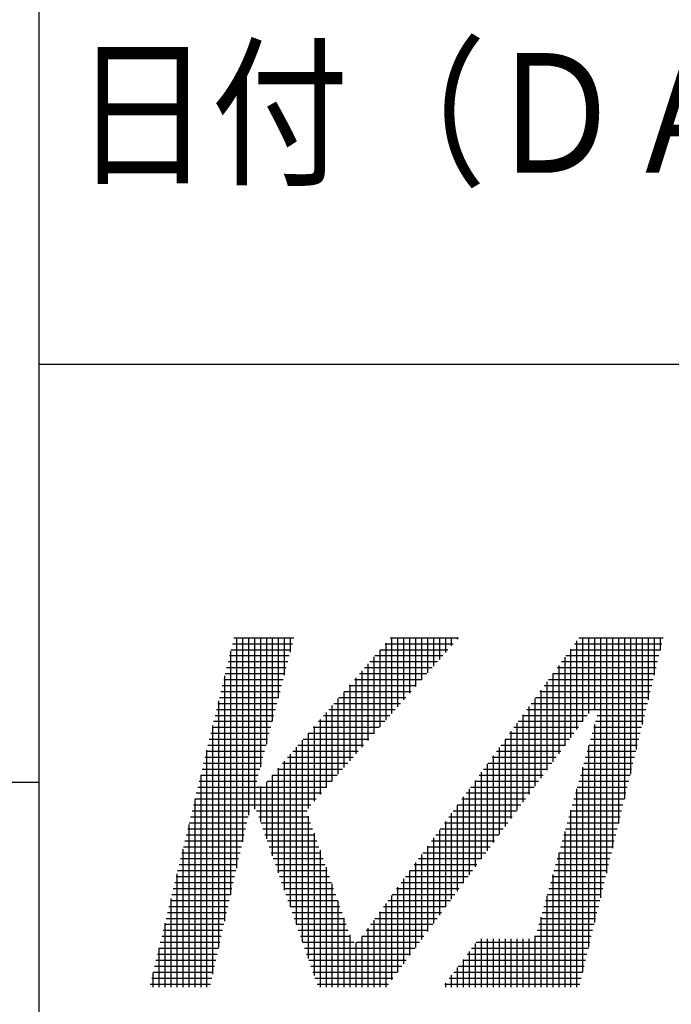
# Model space of a CAD drawing. Extents: x -91 to 966, y 0 to 634.
# Drawn here: x 626 to 648, y 54 to 87 of the extents above; entities that cross this region are included whole.
import ezdxf
from ezdxf.enums import TextEntityAlignment as Align

# ---------------------------------------------------------------- set-up
doc = ezdxf.new("R2010")
doc.units = 0
doc.header["$LTSCALE"] = 2
doc.layers.get('0').update_dxf_attribs({"linetype": 'CONTINUOUS'})
doc.layers.add('AM_BOR', color=7, linetype='CONTINUOUS')
doc.styles.get("Standard").update_dxf_attribs({"font": 'isocp.shx', "bigfont": 'EXTFONT.SHX'})
doc.styles.add('TATE', font='ISOCP.SHX', dxfattribs={"bigfont": 'EXTFONT.SHX'})

# ---------------------------------------------------------------- blocks, each defined once
blk = doc.blocks.new('KOZU0033')
at = {"color": 7, "linetype": 'CONTINUOUS'}
for p, q in [((-116.75466, 18.319984), (-115.74762, 18.319985)), ((-116.73052, 18.419984), (-115.72162, 18.419985)), ((-116.68492, 18.420593), (-116.68492, 14.559822)), ((-116.58492, 18.420593), (-116.58492, 15.003216)), ((-116.48492, 18.420593), (-116.48492, 15.44661)), ((-116.38492, 18.420593), (-116.38492, 15.549621)), ((-116.28492, 18.420593), (-116.28492, 16.253433)), ((-116.18492, 18.420593), (-116.18492, 16.638048)), ((-116.08492, 18.420593), (-116.08492, 17.022664)), ((-115.98492, 18.420593), (-115.98492, 17.407279)), ((-115.88492, 18.420593), (-115.88492, 17.791894)), ((-115.78492, 18.420593), (-115.78492, 18.17651)), ((-114.19371, 18.319986), (-113.05265, 18.319987)), ((-114.18492, 18.330204), (-114.18492, 17.038736)), ((-114.10771, 18.419986), (-112.96428, 18.419987)), ((-114.08492, 18.420593), (-114.08492, 17.151894)), ((-113.98492, 18.420593), (-113.98492, 17.265052)), ((-113.88492, 18.420593), (-113.88492, 17.37821)), ((-113.78492, 18.420593), (-113.78492, 17.491368)), ((-113.68492, 18.420593), (-113.68492, 17.604526)), ((-113.58492, 18.420593), (-113.58492, 17.717684)), ((-113.48492, 18.420593), (-113.48492, 17.830842)), ((-113.38492, 18.420593), (-113.38492, 17.944)), ((-113.28492, 18.420593), (-113.28492, 18.057158)), ((-113.18492, 18.420593), (-113.18492, 18.170316)), ((-113.08492, 18.420593), (-113.08492, 18.283474)), ((-112.98492, 18.420593), (-112.98492, 18.396632)), ((-111.01907, 18.319989), (-109.5577, 18.319991)), ((-110.98492, 18.366941), (-110.98492, 16.880632)), ((-110.94634, 18.419989), (-109.53356, 18.419991)), ((-110.88492, 18.420593), (-110.88492, 17.015817)), ((-110.78492, 18.420593), (-110.78492, 17.151002)), ((-110.68492, 18.420593), (-110.68492, 17.210227)), ((-110.58492, 18.420593), (-110.58492, 14.064371)), ((-110.48492, 18.420593), (-110.48492, 14.478657)), ((-110.38492, 18.420593), (-110.38492, 14.892942)), ((-110.28492, 18.420593), (-110.28492, 15.307227)), ((-110.18492, 18.420593), (-110.18492, 15.721512)), ((-110.08492, 18.420593), (-110.08492, 16.135797)), ((-109.98492, 18.420593), (-109.98492, 16.550082)), ((-109.88492, 18.420593), (-109.88492, 16.964367)), ((-109.78492, 18.420593), (-109.78492, 17.378653)), ((-109.68492, 18.420593), (-109.68492, 17.792938)), ((-109.58492, 18.420593), (-109.58492, 18.207223)), ((-116.78492, 18.19463), (-116.78492, 14.116428)), ((-116.7788, 18.219983), (-115.77362, 18.219984)), ((-114.28492, 18.213925), (-114.28492, 16.925578)), ((-114.27971, 18.219986), (-113.14102, 18.219987)), ((-111.09179, 18.219989), (-109.58184, 18.219991)), ((-111.08492, 18.229441), (-111.08492, 16.745447)), ((-116.82708, 18.019983), (-115.82562, 18.019984)), ((-116.80294, 18.119983), (-115.79962, 18.119984)), ((-114.48492, 17.981367), (-114.48492, 16.699262)), ((-114.45171, 18.019986), (-113.31777, 18.019987)), ((-114.38492, 18.097646), (-114.38492, 16.81242)), ((-114.36571, 18.119986), (-113.2294, 18.119987)), ((-111.23725, 18.019989), (-109.63011, 18.019991)), ((-111.18492, 18.091941), (-111.18492, 16.610262)), ((-111.16452, 18.119989), (-109.60598, 18.119991)), ((-116.87535, 17.819983), (-115.87762, 17.819984)), ((-116.85121, 17.919983), (-115.85162, 17.919984)), ((-114.62371, 17.819986), (-113.49451, 17.819987)), ((-114.58492, 17.865088), (-114.58492, 16.586104)), ((-114.53771, 17.919986), (-113.40614, 17.919987)), ((-111.38492, 17.816942), (-111.38492, 16.339892)), ((-111.3827, 17.819989), (-109.67839, 17.819991)), ((-111.30998, 17.919989), (-109.65425, 17.919991)), ((-111.28492, 17.954442), (-111.28492, 16.475077)), ((-116.89949, 17.719983), (-115.90362, 17.719984)), ((-116.88492, 17.780345), (-116.88492, 13.673034)), ((-114.70971, 17.719986), (-113.58288, 17.719987)), ((-114.68492, 17.748809), (-114.68492, 16.472946)), ((-111.48492, 17.679442), (-111.48492, 16.204706)), ((-111.45543, 17.719989), (-109.70253, 17.719991)), ((-116.94777, 17.519983), (-115.95562, 17.519984)), ((-116.92363, 17.619983), (-115.92962, 17.619984)), ((-114.88492, 17.51625), (-114.88492, 16.24663)), ((-114.88171, 17.519985), (-113.75963, 17.519986)), ((-114.79571, 17.619985), (-113.67126, 17.619987)), ((-114.78492, 17.632529), (-114.78492, 16.359788)), ((-111.60089, 17.519989), (-109.7508, 17.51999)), ((-111.58492, 17.541943), (-111.58492, 16.069521)), ((-111.52816, 17.619989), (-109.72667, 17.619991)), ((-116.99604, 17.319983), (-116.00762, 17.319984)), ((-116.98492, 17.36606), (-116.98491, 13.22964)), ((-116.9719, 17.419983), (-115.98162, 17.419984)), ((-115.05371, 17.319985), (-113.93637, 17.319986)), ((-114.98492, 17.399971), (-114.98492, 16.133472)), ((-114.96771, 17.419985), (-113.848, 17.419986)), ((-111.74634, 17.319988), (-109.79908, 17.31999)), ((-111.68492, 17.404443), (-111.68492, 15.934336)), ((-111.67361, 17.419989), (-109.77494, 17.41999)), ((-117.02018, 17.219983), (-116.03362, 17.219984)), ((-115.18492, 17.167413), (-115.18492, 15.907156)), ((-115.13971, 17.219985), (-114.02474, 17.219986)), ((-115.08492, 17.283692), (-115.08492, 16.020314)), ((-111.81907, 17.219988), (-109.82322, 17.21999)), ((-111.78492, 17.266943), (-111.78492, 15.799151)), ((-117.06845, 17.019983), (-116.08562, 17.019984)), ((-117.04432, 17.119983), (-116.05962, 17.119984)), ((-115.31171, 17.019985), (-114.20149, 17.019986)), ((-115.28492, 17.051134), (-115.28492, 15.793998)), ((-115.22571, 17.119985), (-114.11312, 17.119986)), ((-111.98492, 16.991944), (-111.98492, 15.528781)), ((-111.96452, 17.019988), (-110.88183, 17.019989)), ((-111.8918, 17.119988), (-110.80786, 17.119989)), ((-111.88492, 17.129444), (-111.88492, 15.663966)), ((-110.67024, 17.01999), (-109.87149, 17.01999)), ((-110.64237, 17.11999), (-109.84735, 17.11999)), ((-117.09259, 16.919983), (-116.11162, 16.919984)), ((-117.08492, 16.951775), (-117.08491, 12.786245)), ((-115.39771, 16.919985), (-114.28986, 16.919986)), ((-115.38492, 16.934855), (-115.38492, 15.68084)), ((-112.08492, 16.854444), (-112.08492, 15.393596)), ((-112.03725, 16.919988), (-110.9558, 16.919989)), ((-110.69811, 16.91999), (-109.89563, 16.91999)), ((-110.68492, 16.967325), (-110.68492, 13.650086)), ((-117.14087, 16.719983), (-116.16362, 16.719984)), ((-117.11673, 16.819983), (-116.13762, 16.819984)), ((-115.58492, 16.702297), (-115.58492, 13.334126)), ((-115.56971, 16.719985), (-114.4666, 16.719986)), ((-115.48492, 16.818576), (-115.48492, 15.562357)), ((-115.48371, 16.819985), (-114.37823, 16.819986)), ((-112.18492, 16.716945), (-112.18492, 15.258411)), ((-112.1827, 16.719988), (-111.10375, 16.719989)), ((-112.10998, 16.819988), (-111.02978, 16.819989)), ((-110.75385, 16.719989), (-109.94391, 16.71999)), ((-110.72598, 16.81999), (-109.91977, 16.81999)), ((-117.18914, 16.519983), (-116.21561, 16.519984)), ((-117.18492, 16.537489), (-117.18491, 12.568861)), ((-117.16501, 16.619983), (-116.18962, 16.619984)), ((-115.74171, 16.519984), (-114.64335, 16.519986)), ((-115.68492, 16.586018), (-115.68492, 13.620713)), ((-115.65571, 16.619985), (-114.55498, 16.619986)), ((-112.32816, 16.519988), (-111.2517, 16.519989)), ((-112.28492, 16.579445), (-112.28492, 15.123226)), ((-112.25543, 16.619988), (-111.17772, 16.619989)), ((-110.80959, 16.519989), (-109.99218, 16.51999)), ((-110.78492, 16.608503), (-110.78491, 13.235801)), ((-110.78172, 16.619989), (-109.96804, 16.61999)), ((-117.21328, 16.419983), (-116.24161, 16.419984)), ((-115.88492, 16.353459), (-115.88492, 14.193885)), ((-115.82771, 16.419984), (-114.73172, 16.419985)), ((-115.78492, 16.469739), (-115.78492, 13.907299)), ((-112.40089, 16.419988), (-111.32567, 16.419989)), ((-112.38492, 16.441945), (-112.38492, 14.988041)), ((-110.83745, 16.419989), (-110.01632, 16.41999)), ((-117.26156, 16.219983), (-116.29361, 16.219984)), ((-117.23742, 16.319983), (-116.26761, 16.319984)), ((-115.99971, 16.219984), (-114.90846, 16.219985)), ((-115.98492, 16.23718), (-115.98492, 14.480471)), ((-115.91371, 16.319984), (-114.82009, 16.319985)), ((-112.58492, 16.166946), (-112.58492, 14.717671)), ((-112.54634, 16.219988), (-111.47361, 16.219989)), ((-112.48492, 16.304446), (-112.48492, 14.852856)), ((-112.47361, 16.319988), (-111.39964, 16.319989)), ((-110.89319, 16.219989), (-110.0646, 16.21999)), ((-110.88492, 16.249681), (-110.88491, 12.821516)), ((-110.86532, 16.319989), (-110.04046, 16.31999)), ((-117.30983, 16.019983), (-116.34561, 16.019984)), ((-117.2857, 16.119983), (-116.31961, 16.119984)), ((-117.28492, 16.123204), (-117.28491, 12.568861)), ((-116.18492, 16.004622), (-116.18492, 15.053644)), ((-116.17171, 16.019984), (-115.08521, 16.019985)), ((-116.08571, 16.119984), (-114.99684, 16.119985)), ((-116.08492, 16.120901), (-116.08492, 14.767058)), ((-112.6918, 16.019988), (-111.62156, 16.019989)), ((-112.68492, 16.029446), (-112.68492, 14.582486)), ((-112.61907, 16.119988), (-111.54759, 16.119989)), ((-110.94893, 16.019989), (-110.11287, 16.01999)), ((-110.92106, 16.119989), (-110.08873, 16.11999)), ((-117.33397, 15.919983), (-115.17358, 15.919985)), ((-116.28492, 15.926594), (-116.28492, 15.34023)), ((-112.78492, 15.891946), (-112.78492, 14.447301)), ((-112.76452, 15.919987), (-111.69553, 15.919989)), ((-110.98492, 15.890859), (-110.98491, 12.568861)), ((-110.9768, 15.919989), (-110.13701, 15.91999)), ((-117.38492, 15.708919), (-117.38491, 12.568861)), ((-117.38225, 15.719983), (-115.35032, 15.719985)), ((-117.35811, 15.819983), (-115.26195, 15.819985)), ((-112.90998, 15.719987), (-111.84348, 15.719988)), ((-112.88492, 15.754447), (-112.88492, 14.312116)), ((-112.83725, 15.819987), (-111.7695, 15.819988)), ((-111.03254, 15.719989), (-110.18528, 15.71999)), ((-111.00467, 15.819989), (-110.16115, 15.81999)), ((-117.43052, 15.519983), (-116.46517, 15.519984)), ((-117.40638, 15.619983), (-115.4387, 15.619985)), ((-116.34895, 15.519984), (-115.4993, 15.519985)), ((-113.05543, 15.519987), (-111.99142, 15.519988)), ((-112.98492, 15.616947), (-112.98492, 14.17693)), ((-112.98271, 15.619987), (-111.91745, 15.619988)), ((-111.08827, 15.519989), (-110.23356, 15.51999)), ((-111.08492, 15.532036), (-111.08491, 12.568861)), ((-111.06041, 15.619989), (-110.20942, 15.61999)), ((-117.45466, 15.419983), (-116.49092, 15.419984)), ((-116.31275, 15.419984), (-115.48142, 15.419985)), ((-115.48492, 15.429888), (-115.48491, 13.04754)), ((-113.18492, 15.341948), (-113.18492, 13.90656)), ((-113.12816, 15.419987), (-112.06539, 15.419988)), ((-113.08492, 15.479447), (-113.08492, 14.041745)), ((-111.11614, 15.419989), (-110.2577, 15.41999)), ((-117.50294, 15.219983), (-116.53603, 15.219984)), ((-117.48492, 15.294634), (-117.48491, 12.568861)), ((-117.4788, 15.319983), (-116.51348, 15.319984)), ((-116.27785, 15.319984), (-115.44613, 15.319985)), ((-116.24296, 15.219984), (-115.41083, 15.219985)), ((-113.28492, 15.204448), (-113.28492, 13.771375)), ((-113.27362, 15.219987), (-112.21334, 15.219988)), ((-113.20089, 15.319987), (-112.13937, 15.319988)), ((-111.18492, 15.173214), (-111.18491, 12.568861)), ((-111.17188, 15.219989), (-110.30597, 15.21999)), ((-111.14401, 15.319989), (-110.28184, 15.31999)), ((-117.55121, 15.019983), (-116.58114, 15.019984)), ((-117.52707, 15.119983), (-116.55858, 15.119984)), ((-116.20807, 15.119984), (-115.37554, 15.119985)), ((-116.17317, 15.019984), (-115.34025, 15.019985)), ((-115.38492, 15.146554), (-115.38491, 12.760954)), ((-113.41907, 15.019987), (-112.36128, 15.019988)), ((-113.38492, 15.066948), (-113.38492, 13.63619)), ((-113.34634, 15.119987), (-112.28731, 15.119988)), ((-111.22762, 15.019989), (-110.35425, 15.01999)), ((-111.19975, 15.119989), (-110.33011, 15.11999)), ((-117.58492, 14.880349), (-117.58491, 12.568861)), ((-117.57535, 14.919983), (-116.60369, 14.919984)), ((-116.13828, 14.919984), (-115.30495, 14.919985)), ((-115.28492, 14.863221), (-115.28491, 12.568861)), ((-113.4918, 14.919987), (-112.43526, 14.919988)), ((-113.48492, 14.929449), (-113.48492, 13.501005)), ((-111.25549, 14.919989), (-110.37839, 14.91999)), ((-117.62363, 14.719983), (-116.64879, 14.719984)), ((-117.59949, 14.819983), (-116.62624, 14.819984)), ((-116.10338, 14.819984), (-115.26966, 14.819985)), ((-116.06849, 14.719984), (-115.23436, 14.719985)), ((-113.63725, 14.719987), (-112.5832, 14.719988)), ((-113.58492, 14.791949), (-113.58492, 13.36582)), ((-113.56453, 14.819987), (-112.50923, 14.819988)), ((-111.31123, 14.719989), (-110.42666, 14.71999)), ((-111.28492, 14.814392), (-111.28491, 12.568861)), ((-111.28336, 14.819989), (-110.40253, 14.81999)), ((-117.6719, 14.519983), (-116.6939, 14.519984)), ((-117.64776, 14.619983), (-116.67135, 14.619984)), ((-116.0336, 14.619984), (-115.19907, 14.619985)), ((-115.9987, 14.519984), (-115.16377, 14.519985)), ((-115.18492, 14.579887), (-115.18491, 12.568861)), ((-113.78492, 14.51695), (-113.78491, 13.09545)), ((-113.78271, 14.519986), (-112.73115, 14.519987)), ((-113.70998, 14.619986), (-112.65718, 14.619988)), ((-113.68492, 14.654449), (-113.68491, 13.230635)), ((-111.36696, 14.519989), (-110.47494, 14.51999)), ((-111.33909, 14.619989), (-110.4508, 14.61999)), ((-117.69604, 14.419983), (-116.71645, 14.419983)), ((-117.68492, 14.466064), (-117.68491, 12.568861)), ((-115.96381, 14.419984), (-115.12848, 14.419985)), ((-113.88492, 14.37945), (-113.88491, 12.960265)), ((-113.85544, 14.419986), (-112.80512, 14.419987)), ((-111.39483, 14.419989), (-110.49908, 14.41999)), ((-111.38492, 14.45557), (-111.38491, 12.568861)), ((-117.74431, 14.219982), (-116.76156, 14.219983)), ((-117.72018, 14.319982), (-116.73901, 14.319983)), ((-115.92892, 14.319984), (-115.09319, 14.319985)), ((-115.89402, 14.219984), (-115.05789, 14.219985)), ((-115.08492, 14.296554), (-115.08491, 12.568861)), ((-114.00089, 14.219986), (-112.95307, 14.219987)), ((-113.98492, 14.24195), (-113.98491, 12.82508)), ((-113.92816, 14.319986), (-112.87909, 14.319987)), ((-111.45057, 14.219989), (-110.54735, 14.21999)), ((-111.4227, 14.319989), (-110.52321, 14.31999)), ((-117.79259, 14.019982), (-116.80667, 14.019983)), ((-117.78492, 14.051779), (-117.78491, 12.568861)), ((-117.76845, 14.119982), (-116.78411, 14.119983)), ((-115.85913, 14.119984), (-115.0226, 14.119985)), ((-115.82424, 14.019984), (-114.9873, 14.019985)), ((-114.14634, 14.019986), (-113.10101, 14.019987)), ((-114.08492, 14.104451), (-114.08491, 12.689895)), ((-114.07362, 14.119986), (-113.02704, 14.119987)), ((-111.50631, 14.019989), (-110.59563, 14.01999)), ((-111.48492, 14.096748), (-111.48491, 12.568861)), ((-111.47844, 14.119989), (-110.57149, 14.11999)), ((-117.81673, 13.919982), (-116.82922, 13.919983)), ((-115.78934, 13.919984), (-114.95201, 13.919985)), ((-114.98492, 14.013221), (-114.98491, 12.568861)), ((-114.21907, 13.919986), (-113.17498, 13.919987)), ((-114.18492, 13.966951), (-114.18491, 12.568861)), ((-111.53418, 13.919989), (-110.61977, 13.91999)), ((-117.865, 13.719982), (-116.87433, 13.719983)), ((-117.84087, 13.819982), (-116.85177, 13.819983)), ((-115.75445, 13.819984), (-114.91671, 13.819985)), ((-115.71955, 13.719984), (-114.88142, 13.719985)), ((-114.88492, 13.729887), (-114.88491, 12.568861)), ((-114.38492, 13.691952), (-114.38491, 12.568861)), ((-114.36453, 13.719986), (-113.32293, 13.719987)), ((-114.2918, 13.819986), (-113.24896, 13.819987)), ((-114.28492, 13.829451), (-114.28491, 12.568861)), ((-111.58991, 13.719989), (-110.66804, 13.71999)), ((-111.58492, 13.737925), (-111.58491, 12.568861)), ((-111.56205, 13.819989), (-110.6439, 13.81999)), ((-117.88914, 13.619982), (-116.89688, 13.619983)), ((-117.88492, 13.637493), (-117.88491, 12.568861)), ((-115.68466, 13.619985), (-114.84613, 13.619985)), ((-114.48492, 13.554452), (-114.48491, 12.568861)), ((-114.43725, 13.619986), (-113.3969, 13.619987)), ((-111.61778, 13.619989), (-110.69218, 13.619989)), ((-117.93742, 13.419982), (-116.94199, 13.419983)), ((-117.91328, 13.519982), (-116.91943, 13.519983)), ((-115.64977, 13.519985), (-114.81083, 13.519985)), ((-115.61487, 13.419985), (-114.77554, 13.419985)), ((-114.78492, 13.446554), (-114.78491, 12.568861)), ((-114.58492, 13.416952), (-114.58491, 12.568861)), ((-114.58271, 13.419986), (-113.54485, 13.419987)), ((-114.50998, 13.519986), (-113.47087, 13.519987)), ((-112.58492, 13.375996), (-112.58491, 12.568861)), ((-112.48492, 13.375996), (-112.48491, 12.568861)), ((-112.38492, 13.375996), (-112.38491, 12.568861)), ((-112.28492, 13.375996), (-112.28491, 12.568861)), ((-112.18492, 13.375996), (-112.18491, 12.568861)), ((-112.08492, 13.375996), (-112.08491, 12.568861)), ((-111.98492, 13.375996), (-111.98491, 12.568861)), ((-111.88492, 13.375996), (-111.88491, 12.568861)), ((-111.78492, 13.37603), (-111.78491, 12.568861)), ((-111.68844, 13.419988), (-110.74046, 13.419989)), ((-111.68492, 13.424021), (-111.68491, 12.568861)), ((-111.64565, 13.519989), (-110.71632, 13.519989)), ((-117.98569, 13.219982), (-116.98709, 13.219983)), ((-117.98491, 13.223208), (-117.98491, 12.568861)), ((-117.96156, 13.319982), (-116.96454, 13.319983)), ((-115.57998, 13.319985), (-114.71072, 13.319985)), ((-115.54509, 13.219985), (-113.69279, 13.219986)), ((-114.68492, 13.317577), (-114.68491, 12.568861)), ((-114.67265, 13.319986), (-113.61882, 13.319987)), ((-112.74444, 13.219987), (-110.78873, 13.219989)), ((-112.68491, 13.299354), (-112.68491, 12.568861)), ((-112.66944, 13.319988), (-110.76459, 13.319989)), ((-118.00983, 13.119982), (-117.00965, 13.119983)), ((-115.51019, 13.119985), (-113.76676, 13.119986)), ((-112.88491, 13.03269), (-112.88491, 12.568861)), ((-112.81944, 13.119987), (-110.81287, 13.119989)), ((-112.78491, 13.166022), (-112.78491, 12.568861)), ((-118.05811, 12.919982), (-117.05475, 12.919983)), ((-118.03397, 13.019982), (-117.0322, 13.019983)), ((-115.4753, 13.019985), (-113.84074, 13.019986)), ((-115.44041, 12.919985), (-113.91471, 12.919986)), ((-112.98491, 12.899357), (-112.98491, 12.568861)), ((-112.96944, 12.919987), (-110.86115, 12.919989)), ((-112.89444, 13.019987), (-110.83701, 13.019989)), ((-118.10638, 12.719982), (-117.09986, 12.719983)), ((-118.08491, 12.808923), (-118.08491, 12.568861)), ((-118.08225, 12.819982), (-117.07731, 12.819983)), ((-115.40551, 12.819985), (-113.98868, 12.819986)), ((-115.37062, 12.719985), (-114.06265, 12.719986)), ((-113.11944, 12.719987), (-110.90942, 12.719989)), ((-113.08491, 12.766025), (-113.08491, 12.568861)), ((-113.04444, 12.819987), (-110.88528, 12.819989)), ((-118.13052, 12.619982), (-117.12241, 12.619983)), ((-115.33573, 12.619985), (-114.13663, 12.619986)), ((-113.19444, 12.619987), (-110.93356, 12.619989)), ((-113.18491, 12.632692), (-113.18491, 12.568861))]:
    blk.add_line(p, q, dxfattribs=at)
blk = doc.blocks.new('KY_TITLE')
at = {"layer": 'AM_BOR', "color": 5, "linetype": 'CONTINUOUS'}
for p, q in [((-110, 44), (-110, 0)), ((-110, 15), (0, 15)), ((-131.5, 8), (-110, 8))]:
    blk.add_line(p, q, dxfattribs=at)
at = {"layer": 'AM_BOR', "color": 7, "linetype": 'CONTINUOUS'}
blk.add_blockref('KOZU0033', (10, -8), dxfattribs=at)
at = {"layer": 'AM_BOR', "color": 2, "width": 0.845565}
blk.add_text('日付（ＤＡＴＥ）', height=2, dxfattribs=at).set_placement((-109.42, 18.208))
at = {"layer": 'AM_BOR', "color": 2}
for tag, height, p in [('HINMEI{12}', 5, (-27.25, 35.397)), ('HINMEI2{12}', 5, (-27.25, 22.25)), ('DATE{12}', 3.5, (-73.75, 18)), ('GEN-TITLE-SCA', 5, (-120.75, 13)), ('RAIREKI{2}', 4, (-5, 12))]:
    blk.add_attdef(tag, text='', height=height, dxfattribs=at).set_placement(p, align=Align.MIDDLE)
at = {"layer": 'AM_BOR', "color": 2, "style": 'TATE'}
blk.add_attdef('DESIGN{6}', text='', height=4, dxfattribs=at).set_placement((-103.062, 29), align=Align.MIDDLE)
at = {"layer": 'AM_BOR', "color": 2, "width": 1.3}
blk.add_attdef('ZUBAN{16}', (-50.759, 1.362), '', height=6, dxfattribs=at)
at = {"layer": 'AM_BOR', "color": 2}
blk.add_attdef('GU{15}', (-28.366, -2.756), '', height=2, dxfattribs=at)

msp = doc.modelspace()

# ---------------------------------------------------------------- block references
at = {"layer": 'AM_BOR', "xscale": 2, "yscale": 2, "zscale": 2}
msp.add_blockref('KY_TITLE', (846.773, 45.536), dxfattribs=at)

doc.saveas('drawing.dxf')
